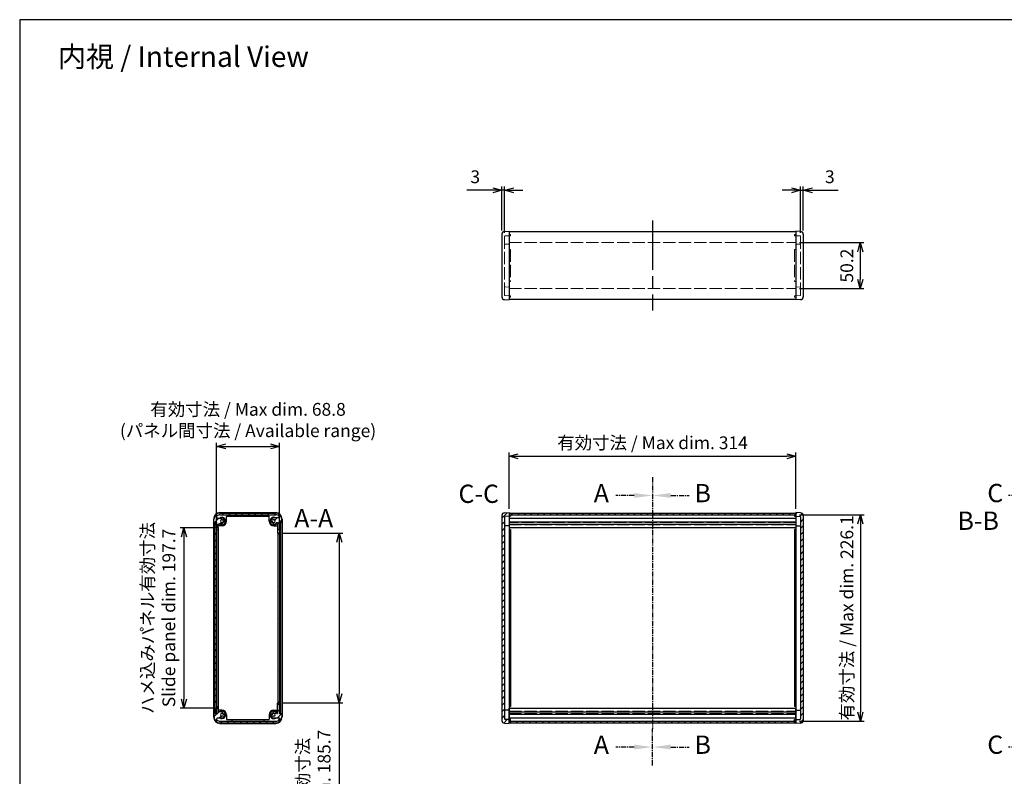
# Model space of a CAD drawing. Units: millimetres. Extents: x 0 to 5461, y 0 to 1260.
# Drawn here: x 1824 to 2901, y 432 to 1260 of the extents above; entities that cross this region are included whole.
import ezdxf

# ---------------------------------------------------------------- set-up
doc = ezdxf.new("R2010")
doc.units = ezdxf.units.MM
doc.header["$LTSCALE"] = 4.5
for name, pattern in [('AM_ISO02W050x2', [3.75, 3, -0.75]), ('AM_ISO08W050', [18, 12, -1.5, 3, -1.5]), ('CENTER', [2, 1.25, -0.25, 0.25, -0.25])]:
    doc.linetypes.add(name, pattern=pattern)
for name, color, linetype, lineweight in [('AM_10', 7, 'AM_ISO08W050', 25), ('AM_5', 3, 'Continuous', 25), ('AM_7', 4, 'AM_ISO08W050', 25), ('AM_8', 1, 'Continuous', 25), ('側板', 7, 'Continuous', 25), ('側板0', 7, 'AM_ISO02W050x2', 13), ('ﾈｼﾞ止ﾒﾊﾟﾈﾙ', 3, 'Continuous', 25), ('ﾊﾒｺﾐﾊﾟﾈﾙ', 4, 'Continuous', 25), ('ﾊﾒｺﾐﾊﾟﾈﾙ0', 4, 'AM_ISO02W050x2', 13), ('ﾌﾚｰﾑ', 2, 'Continuous', 25), ('ﾌﾚｰﾑ0', 2, 'AM_ISO02W050x2', 13)]:
    doc.layers.add(name, color=color, linetype=linetype, lineweight=lineweight)
doc.styles.add('ACISOTS', font='isocp.shx', dxfattribs={"height": 1, "bigfont": 'extfont.shx'})
doc.styles.get("Standard").update_dxf_attribs({"font": 'ISOCP.SHX', "bigfont": 'EXTFONT.SHX'})
doc.dimstyles.new('AM_ISO$0', dxfattribs={"dimtxt": 3.5, "dimasz": 2.5, "dimexe": 1, "dimexo": 1, "dimgap": 1.5, "dimtad": 1, "dimdsep": 46, "dimtxsty": 'STANDARD', "dimblk": 'OPEN30', "dimcen": 0, "dimclrd": 3, "dimclre": 3, "dimclrt": 2, "dimadec": 0, "dimazin": 2, "dimtp": 0.1, "dimtm": 0.1, "dimtfac": 0.71, "dimtmove": 0, "dimatfit": 3, "dimldrblk": 'OPEN30', "dimfxl": 1, "dimlwd": -1, "dimlwe": -1, "dimarcsym": 0})
pattern_1 = [(45, (327.182, 25.494), (-3.535534, 3.535534), [])]
pattern_2 = [(45, (367.747, 25.494), (-3.535534, 3.535534), [])]

# ---------------------------------------------------------------- blocks, each defined once
blk = doc.blocks.new('TK-A3')
blk.add_lwpolyline([(0, 0), (403, 0), (403, 280), (0, 280)], close=True)
blk = doc.blocks.new('_Open30')
at = {"color": 0, "linetype": 'ByBlock', "lineweight": -2}
for p, q in [((-1, 0.27), (0, 0)), ((0, 0), (-1, -0.27)), ((0, 0), (-1, 0))]:
    blk.add_line(p, q, dxfattribs=at)
blk = doc.blocks.new('*D24')
at = {"layer": 'AM_5', "color": 3}
for p, q in [((2359.3, 724.6), (2359.3, 786.2)), ((2369.3, 782.2), (2663.3, 782.2)), ((2673.3, 724.6), (2673.3, 786.2))]:
    blk.add_line(p, q, dxfattribs=at)
at = {"layer": 'Defpoints', "color": 0}
for p in [(2673.3, 782.2), (2359.3, 720.6), (2673.3, 720.6)]:
    blk.add_point(p, dxfattribs=at)
at = {"layer": 'AM_5', "color": 3, "xscale": 10, "yscale": 10, "zscale": 10, "rotation": 180}
blk.add_blockref('_Open30', (2359.3, 782.2), dxfattribs=at)
at = {"layer": 'AM_5', "color": 3, "xscale": 10, "yscale": 10, "zscale": 10}
blk.add_blockref('_Open30', (2673.3, 782.2), dxfattribs=at)
at = {"layer": 'AM_5', "color": 2, "insert": (2516.3, 795.2), "char_height": 14, "attachment_point": 5}
blk.add_mtext('有効寸法 / Max dim. 314', dxfattribs=at)
blk = doc.blocks.new('*D25')
at = {"layer": 'AM_5', "color": 3}
for p, q in [((2677.3, 718.3), (2747.9, 718.3)), ((2743.9, 708.3), (2743.9, 502.2)), ((2677.3, 492.2), (2747.9, 492.2))]:
    blk.add_line(p, q, dxfattribs=at)
at = {"layer": 'Defpoints', "color": 0}
for p in [(2673.3, 718.3), (2673.3, 492.2), (2743.9, 492.2)]:
    blk.add_point(p, dxfattribs=at)
at = {"layer": 'AM_5', "color": 3, "xscale": 10, "yscale": 10, "zscale": 10}
for p, rotation in [((2743.9, 718.3), 90), ((2743.9, 492.2), 270)]:
    blk.add_blockref('_Open30', p, dxfattribs=dict(at, rotation=rotation))
at = {"layer": 'AM_5', "color": 2, "insert": (2730.9, 605.3), "char_height": 14, "attachment_point": 5, "rotation": 90}
blk.add_mtext('有効寸法 / Max dim. 226.1', dxfattribs=at)
blk = doc.blocks.new('*D26')
at = {"layer": 'AM_5', "color": 3}
for p, q in [((2677.3, 1016.1), (2747.8, 1016.1)), ((2743.8, 1006.1), (2743.8, 975.8)), ((2677.3, 965.8), (2747.8, 965.8))]:
    blk.add_line(p, q, dxfattribs=at)
at = {"layer": 'Defpoints', "color": 0}
for p in [(2673.3, 1016.1), (2673.3, 965.8), (2743.8, 965.8)]:
    blk.add_point(p, dxfattribs=at)
at = {"layer": 'AM_5', "color": 3, "xscale": 10, "yscale": 10, "zscale": 10}
for p, rotation in [((2743.8, 1016.1), 90), ((2743.8, 965.8), 270)]:
    blk.add_blockref('_Open30', p, dxfattribs=dict(at, rotation=rotation))
at = {"layer": 'AM_5', "color": 2, "insert": (2730.8, 990.9), "char_height": 14, "attachment_point": 5, "rotation": 90}
blk.add_mtext('50.2', dxfattribs=at)
blk = doc.blocks.new('*D27')
at = {"layer": 'AM_5', "color": 3}
for p, q in [((2668.3, 1073.3), (2658.3, 1073.3)), ((2678.3, 1026.9), (2678.3, 1077.3)), ((2678.3, 1073.3), (2681.3, 1073.3)), ((2681.3, 1029.3), (2681.3, 1077.3)), ((2691.3, 1073.3), (2719.5, 1073.3))]:
    blk.add_line(p, q, dxfattribs=at)
at = {"layer": 'Defpoints', "color": 0}
for p in [(2681.3, 1073.3), (2681.3, 1025.3), (2678.3, 1022.9)]:
    blk.add_point(p, dxfattribs=at)
at = {"layer": 'AM_5', "color": 3, "xscale": 10, "yscale": 10, "zscale": 10}
blk.add_blockref('_Open30', (2678.3, 1073.3), dxfattribs=at)
at = {"layer": 'AM_5', "color": 3, "xscale": 10, "yscale": 10, "zscale": 10, "rotation": 180}
blk.add_blockref('_Open30', (2681.3, 1073.3), dxfattribs=at)
at = {"layer": 'AM_5', "color": 2, "insert": (2710.4, 1086.3), "char_height": 14, "attachment_point": 5}
blk.add_mtext('3', dxfattribs=at)
blk = doc.blocks.new('*D28')
at = {"layer": 'AM_5', "color": 3}
for p, q in [((2341.3, 1073.3), (2313.1, 1073.3)), ((2351.3, 1029.3), (2351.3, 1077.3)), ((2354.3, 1073.3), (2351.3, 1073.3)), ((2354.3, 1026.9), (2354.3, 1077.3)), ((2364.3, 1073.3), (2374.3, 1073.3))]:
    blk.add_line(p, q, dxfattribs=at)
at = {"layer": 'Defpoints', "color": 0}
for p in [(2351.3, 1073.3), (2351.3, 1025.3), (2354.3, 1022.9)]:
    blk.add_point(p, dxfattribs=at)
at = {"layer": 'AM_5', "color": 3, "xscale": 10, "yscale": 10, "zscale": 10}
blk.add_blockref('_Open30', (2351.3, 1073.3), dxfattribs=at)
at = {"layer": 'AM_5', "color": 3, "xscale": 10, "yscale": 10, "zscale": 10, "rotation": 180}
blk.add_blockref('_Open30', (2354.3, 1073.3), dxfattribs=at)
at = {"layer": 'AM_5', "color": 2, "insert": (2322.2, 1086.3), "char_height": 14, "attachment_point": 5}
blk.add_mtext('3', dxfattribs=at)
blk = doc.blocks.new('*D29')
at = {"layer": 'AM_5', "color": 3}
for p, q in [((2035.6, 704.1), (1999.3, 704.1)), ((2003.3, 694.1), (2003.3, 516.4)), ((2035.6, 506.4), (1999.3, 506.4))]:
    blk.add_line(p, q, dxfattribs=at)
at = {"layer": 'Defpoints', "color": 0}
for p in [(2039.6, 704.1), (2003.3, 506.4), (2039.6, 506.4)]:
    blk.add_point(p, dxfattribs=at)
at = {"layer": 'AM_5', "color": 3, "xscale": 10, "yscale": 10, "zscale": 10}
for p, rotation in [((2003.3, 704.1), 90), ((2003.3, 506.4), 270)]:
    blk.add_blockref('_Open30', p, dxfattribs=dict(at, rotation=rotation))
at = {"layer": 'AM_5', "color": 2, "insert": (1976.9, 605.3), "char_height": 14, "attachment_point": 5, "rotation": 90}
blk.add_mtext('ハメ込みパネル有効寸法\\PSlide panel dim. 197.7', dxfattribs=at)
blk = doc.blocks.new('*D30')
at = {"layer": 'AM_5', "color": 3}
for p, q in [((2111.4, 698.1), (2177.3, 698.1)), ((2173.3, 688.1), (2173.3, 522.4)), ((2111.4, 512.4), (2177.3, 512.4)), ((2173.3, 512.4), (2173.3, 259.2))]:
    blk.add_line(p, q, dxfattribs=at)
at = {"layer": 'Defpoints', "color": 0}
for p in [(2107.4, 698.1), (2107.4, 512.4), (2173.3, 512.4)]:
    blk.add_point(p, dxfattribs=at)
at = {"layer": 'AM_5', "color": 3, "xscale": 10, "yscale": 10, "zscale": 10}
for p, rotation in [((2173.3, 698.1), 90), ((2173.3, 512.4), 270)]:
    blk.add_blockref('_Open30', p, dxfattribs=dict(at, rotation=rotation))
at = {"layer": 'AM_5', "color": 2, "insert": (2146.9, 369.1), "char_height": 14, "attachment_point": 5, "rotation": 90}
blk.add_mtext('ネジ止めパネル有効寸法\\PScrewed panel dim. 185.7', dxfattribs=at)
blk = doc.blocks.new('*D31')
at = {"layer": 'AM_5', "color": 3}
for p, q in [((2039.1, 706.3), (2039.1, 797.1)), ((2049.1, 793.1), (2097.9, 793.1)), ((2107.9, 701.3), (2107.9, 797.1))]:
    blk.add_line(p, q, dxfattribs=at)
at = {"layer": 'Defpoints', "color": 0}
for p in [(2107.9, 793.1), (2039.1, 702.3), (2107.9, 697.3)]:
    blk.add_point(p, dxfattribs=at)
at = {"layer": 'AM_5', "color": 3, "xscale": 10, "yscale": 10, "zscale": 10, "rotation": 180}
blk.add_blockref('_Open30', (2039.1, 793.1), dxfattribs=at)
at = {"layer": 'AM_5', "color": 3, "xscale": 10, "yscale": 10, "zscale": 10}
blk.add_blockref('_Open30', (2107.9, 793.1), dxfattribs=at)
at = {"layer": 'AM_5', "color": 2, "insert": (2073.5, 820.1), "char_height": 14, "attachment_point": 5}
blk.add_mtext('有効寸法 / Max dim. 68.8\\P(パネル間寸法 / Available range)', dxfattribs=at)
blk = doc.blocks.new('*S56')
at = {"layer": 'AM_10', "color": 7, "linetype": 'CENTER'}
for p, q in [((2516.3, 759.3), (2516.3, 719.3)), ((2496.3, 739.3), (2476.3, 739.3)), ((2516.3, 444), (2516.3, 484)), ((2496.3, 464), (2476.3, 464))]:
    blk.add_line(p, q, dxfattribs=at)
at = {"layer": 'AM_10', "color": 1, "linetype": 'CENTER'}
blk.add_line((2516.3, 719.3), (2516.3, 484), dxfattribs=at)
at = {"layer": 'AM_10', "color": 7, "linetype": 'Continuous', "extrusion": (0, 0, -1)}
blk.add_trace([(-2496.3, 742), (-2496.3, 736.7), (-2516.3, 739.3)], dxfattribs=at)
at = {"layer": 'AM_10', "color": 7, "linetype": 'Continuous'}
blk.add_trace([(2496.3, 461.4), (2496.3, 466.7), (2516.3, 464)], dxfattribs=at)
at = {"layer": 'AM_10', "color": 7, "char_height": 20, "attachment_point": 5, "style": 'ACISOTS'}
for s, insert in [('A', (2460.3, 739.3)), ('A-A', (2145.4, 711.8)), ('A', (2460.3, 464))]:
    blk.add_mtext(s, dxfattribs=dict(at, insert=insert))
blk = doc.blocks.new('*S57')
at = {"layer": 'AM_10', "color": 7, "linetype": 'CENTER'}
for p, q in [((2516.3, 759.3), (2516.3, 719.3)), ((2496.3, 739.3), (2476.3, 739.3)), ((2516.3, 444), (2516.3, 484)), ((2496.3, 464), (2476.3, 464))]:
    blk.add_line(p, q, dxfattribs=at)
at = {"layer": 'AM_10', "color": 1, "linetype": 'CENTER'}
blk.add_line((2516.3, 719.3), (2516.3, 484), dxfattribs=at)
at = {"layer": 'AM_10', "color": 7, "linetype": 'Continuous', "extrusion": (0, 0, -1)}
blk.add_trace([(-2496.3, 742), (-2496.3, 736.7), (-2516.3, 739.3)], dxfattribs=at)
at = {"layer": 'AM_10', "color": 7, "linetype": 'Continuous'}
blk.add_trace([(2496.3, 461.4), (2496.3, 466.7), (2516.3, 464)], dxfattribs=at)
at = {"layer": 'AM_10', "color": 7, "char_height": 20, "attachment_point": 5, "style": 'ACISOTS'}
for s, insert in [('A', (2460.3, 739.3)), ('A-A', (2145.4, 711.8)), ('A', (2460.3, 464))]:
    blk.add_mtext(s, dxfattribs=dict(at, insert=insert))
blk = doc.blocks.new('*S58')
at = {"layer": 'AM_10', "color": 7, "linetype": 'CENTER'}
for p, q in [((2516.3, 759.3), (2516.3, 719.3)), ((2536.3, 739.3), (2556.3, 739.3)), ((2516.3, 444), (2516.3, 484)), ((2536.3, 464), (2556.3, 464))]:
    blk.add_line(p, q, dxfattribs=at)
at = {"layer": 'AM_10', "color": 1, "linetype": 'CENTER'}
blk.add_line((2516.3, 719.3), (2516.3, 484), dxfattribs=at)
at = {"layer": 'AM_10', "color": 7, "linetype": 'Continuous'}
blk.add_trace([(2536.3, 742), (2536.3, 736.7), (2516.3, 739.3)], dxfattribs=at)
at = {"layer": 'AM_10', "color": 7, "linetype": 'Continuous', "extrusion": (0, 0, -1)}
blk.add_trace([(-2536.3, 461.4), (-2536.3, 466.7), (-2516.3, 464)], dxfattribs=at)
at = {"layer": 'AM_10', "color": 7, "char_height": 20, "attachment_point": 5, "style": 'ACISOTS'}
for s, insert in [('B', (2571.3, 739.3)), ('B-B', (2872.9, 709.1)), ('B', (2571.3, 464))]:
    blk.add_mtext(s, dxfattribs=dict(at, insert=insert))
blk = doc.blocks.new('*S59')
at = {"layer": 'AM_10', "color": 7, "linetype": 'CENTER'}
for p, q in [((2516.3, 759.3), (2516.3, 719.3)), ((2536.3, 739.3), (2556.3, 739.3)), ((2516.3, 444), (2516.3, 484)), ((2536.3, 464), (2556.3, 464))]:
    blk.add_line(p, q, dxfattribs=at)
at = {"layer": 'AM_10', "color": 1, "linetype": 'CENTER'}
blk.add_line((2516.3, 719.3), (2516.3, 484), dxfattribs=at)
at = {"layer": 'AM_10', "color": 7, "linetype": 'Continuous'}
blk.add_trace([(2536.3, 742), (2536.3, 736.7), (2516.3, 739.3)], dxfattribs=at)
at = {"layer": 'AM_10', "color": 7, "linetype": 'Continuous', "extrusion": (0, 0, -1)}
blk.add_trace([(-2536.3, 461.4), (-2536.3, 466.7), (-2516.3, 464)], dxfattribs=at)
at = {"layer": 'AM_10', "color": 7, "char_height": 20, "attachment_point": 5, "style": 'ACISOTS'}
for s, insert in [('B', (2571.3, 739.3)), ('B-B', (2872.9, 709.1)), ('B', (2571.3, 464))]:
    blk.add_mtext(s, dxfattribs=dict(at, insert=insert))
blk = doc.blocks.new('*S60')
at = {"layer": 'AM_10', "color": 7, "linetype": 'CENTER'}
for p, q in [((2946, 759.4), (2946, 719.4)), ((2926, 739.4), (2906, 739.4)), ((2946, 444), (2946, 484)), ((2926, 464), (2906, 464))]:
    blk.add_line(p, q, dxfattribs=at)
at = {"layer": 'AM_10', "color": 1, "linetype": 'CENTER'}
blk.add_line((2946, 719.4), (2946, 484), dxfattribs=at)
at = {"layer": 'AM_10', "color": 7, "linetype": 'Continuous', "extrusion": (0, 0, -1)}
blk.add_trace([(-2926, 742), (-2926, 736.7), (-2946, 739.4)], dxfattribs=at)
at = {"layer": 'AM_10', "color": 7, "linetype": 'Continuous'}
blk.add_trace([(2926, 461.4), (2926, 466.7), (2946, 464)], dxfattribs=at)
at = {"layer": 'AM_10', "color": 7, "char_height": 20, "attachment_point": 5, "style": 'ACISOTS'}
for s, insert in [('C-C', (2326, 738.6)), ('C', (2891.5, 739.4)), ('C', (2891.5, 464))]:
    blk.add_mtext(s, dxfattribs=dict(at, insert=insert))
blk = doc.blocks.new('*S61')
at = {"layer": 'AM_10', "color": 7, "linetype": 'CENTER'}
for p, q in [((2946, 759.4), (2946, 719.4)), ((2926, 739.4), (2906, 739.4)), ((2946, 444), (2946, 484)), ((2926, 464), (2906, 464))]:
    blk.add_line(p, q, dxfattribs=at)
at = {"layer": 'AM_10', "color": 1, "linetype": 'CENTER'}
blk.add_line((2946, 719.4), (2946, 484), dxfattribs=at)
at = {"layer": 'AM_10', "color": 7, "linetype": 'Continuous', "extrusion": (0, 0, -1)}
blk.add_trace([(-2926, 742), (-2926, 736.7), (-2946, 739.4)], dxfattribs=at)
at = {"layer": 'AM_10', "color": 7, "linetype": 'Continuous'}
blk.add_trace([(2926, 461.4), (2926, 466.7), (2946, 464)], dxfattribs=at)
at = {"layer": 'AM_10', "color": 7, "char_height": 20, "attachment_point": 5, "style": 'ACISOTS'}
for s, insert in [('C-C', (2326, 738.6)), ('C', (2891.5, 739.4)), ('C', (2891.5, 464))]:
    blk.add_mtext(s, dxfattribs=dict(at, insert=insert))

msp = doc.modelspace()

# ---------------------------------------------------------------- hatches: boundary and pattern name
at = {"layer": 'AM_8'}
h = msp.add_hatch(dxfattribs=at)
h.set_pattern_fill('_U', color=256, scale=5, angle=45, style=0, pattern_type=0)
h.set_pattern_definition(pattern_1)
edge = h.paths.add_edge_path()
edge.add_arc((2040.115, 716.252), 1, 133.496613, 180, ccw=False)
edge.add_arc((2042.765, 713.46), 4.85, 90, 133.496613, ccw=False)
edge.add_line((2042.765, 718.31), (2103.765, 718.31))
edge.add_arc((2103.765, 713.46), 4.85, 32.956855, 90, ccw=False)
edge.add_arc((2107.415, 715.826), 0.5, 0, 32.956855, ccw=False)
edge.add_line((2107.915, 715.826), (2107.915, 715.36))
edge.add_arc((2107.415, 715.36), 0.5, 270, 360, ccw=False)
edge.add_line((2107.415, 714.86), (2101.765, 714.86))
edge.add_arc((2102.171, 711.052), 3.829, 96.082972, 171.4582)
edge.add_arc((2099.279, 711.525), 0.9, 173.899804, 353.899804)
edge.add_arc((2101.765, 711.26), 1.6, -83.899804, 173.899804, ccw=False)
edge.add_arc((2102.031, 708.774), 0.9, 96.100196, 276.100196)
edge.add_arc((2101.765, 711.26), 3.4, 276.100196, 330.080765)
edge.add_arc((2104.079, 710.305), 0.975, 310.485029, 336.354238)
edge.add_line((2104.972, 709.914), (2105.615, 709.914))
edge.add_arc((2105.615, 709.614), 0.3, 0, 90, ccw=False)
edge.add_line((2105.915, 709.614), (2105.915, 698.61))
edge.add_arc((2106.415, 698.61), 0.5, 180, 270)
edge.add_line((2106.415, 698.11), (2107.415, 698.11))
edge.add_arc((2107.415, 698.61), 0.5, 270, 360)
edge.add_line((2107.915, 698.61), (2107.915, 710.11))
edge.add_line((2107.915, 710.11), (2109.915, 710.11))
edge.add_arc((2109.915, 710.61), 0.5, 270, 360)
edge.add_line((2110.415, 710.61), (2110.415, 713.46))
edge.add_arc((2103.765, 713.46), 6.65, 360, 450)
edge.add_line((2103.765, 720.11), (2042.765, 720.11))
edge.add_arc((2042.765, 713.46), 6.65, 90, 180)
edge.add_line((2036.115, 713.46), (2036.115, 707.61))
edge.add_arc((2036.615, 707.61), 0.5, 180, 270)
edge.add_line((2036.615, 707.11), (2036.965, 707.11))
edge.add_arc((2036.965, 707.61), 0.5, 270, 360)
edge.add_line((2037.465, 707.61), (2037.465, 710.11))
edge.add_line((2037.465, 710.11), (2039.115, 710.11))
edge.add_line((2039.115, 710.11), (2039.115, 704.61))
edge.add_arc((2039.615, 704.61), 0.5, 180, 270)
edge.add_line((2039.615, 704.11), (2040.415, 704.11))
edge.add_arc((2040.415, 704.61), 0.5, 270, 360)
edge.add_line((2040.915, 704.61), (2040.915, 707.574))
edge.add_arc((2041.215, 707.574), 0.3, 90, 180, ccw=False)
edge.add_line((2041.215, 707.874), (2044.499, 707.874))
edge.add_arc((2044.499, 708.774), 0.9, 270, 443.899804)
edge.add_arc((2044.765, 711.26), 1.6, 6.100196, 263.899804, ccw=False)
edge.add_arc((2047.251, 711.525), 0.9, 186.100196, 366.100196)
edge.add_arc((2044.765, 711.26), 3.4, 6.100196, 90)
edge.add_line((2044.765, 714.66), (2040.115, 714.66))
edge.add_arc((2040.552, 716.041), 1.449, 187.184238, 252.426904, ccw=False)
edge.add_line((2039.115, 715.86), (2039.115, 716.252))
h = msp.add_hatch(dxfattribs=at)
h.set_pattern_fill('_U', color=256, scale=5, angle=45, style=0, pattern_type=0)
h.set_pattern_definition([(45, (417.747, 25.494), (-3.535534, 3.535534), [])])
edge = h.paths.add_edge_path()
edge.add_line((2354.225, 490.138), (2359.33, 489.96))
edge.add_line((2359.33, 489.96), (2359.33, 492.51))
edge.add_line((2359.33, 492.51), (2360.83, 492.51))
edge.add_line((2360.83, 492.51), (2360.83, 494.01))
edge.add_line((2360.83, 494.01), (2354.812, 494.22))
edge.add_arc((2354.83, 494.719), 0.5, 180, 268, ccw=False)
edge.add_line((2354.33, 494.719), (2354.33, 715.8))
edge.add_arc((2354.83, 715.8), 0.5, 92, 180, ccw=False)
edge.add_line((2354.812, 716.299), (2360.83, 716.51))
edge.add_line((2360.83, 716.51), (2360.83, 718.01))
edge.add_line((2360.83, 718.01), (2359.33, 718.01))
edge.add_line((2359.33, 718.01), (2359.33, 720.56))
edge.add_line((2359.33, 720.56), (2354.225, 720.381))
edge.add_arc((2354.33, 717.383), 3, 92, 180)
edge.add_line((2351.33, 717.383), (2351.33, 493.136))
edge.add_arc((2354.33, 493.136), 3, 180, 268)
h = msp.add_hatch(dxfattribs=at)
h.set_pattern_fill('_U', color=256, scale=5, angle=45, style=0, pattern_type=0)
h.set_pattern_definition(pattern_2)
h.paths.add_polyline_path([(2359.33, 718.31), (2673.33, 718.31), (2673.33, 720.11), (2359.33, 720.11)])
h = msp.add_hatch(dxfattribs=at)
h.set_pattern_fill('_U', color=256, scale=5, angle=45, style=0, pattern_type=0)
h.set_pattern_definition([(45, (317.747, 25.494), (-3.535534, 3.535534), [])])
edge = h.paths.add_edge_path()
edge.add_line((2677.847, 494.22), (2671.83, 494.01))
edge.add_line((2671.83, 494.01), (2671.83, 492.51))
edge.add_line((2671.83, 492.51), (2673.33, 492.51))
edge.add_line((2673.33, 492.51), (2673.33, 489.96))
edge.add_line((2673.33, 489.96), (2678.435, 490.138))
edge.add_arc((2678.33, 493.136), 3, 272, 360)
edge.add_line((2681.33, 493.136), (2681.33, 717.383))
edge.add_arc((2678.33, 717.383), 3, 0, 88)
edge.add_line((2678.435, 720.381), (2673.33, 720.56))
edge.add_line((2673.33, 720.56), (2673.33, 718.01))
edge.add_line((2673.33, 718.01), (2671.83, 718.01))
edge.add_line((2671.83, 718.01), (2671.83, 716.51))
edge.add_line((2671.83, 716.51), (2677.847, 716.299))
edge.add_arc((2677.83, 715.8), 0.5, 0, 88, ccw=False)
edge.add_line((2678.33, 715.8), (2678.33, 494.719))
edge.add_arc((2677.83, 494.719), 0.5, 272, 360, ccw=False)
h = msp.add_hatch(dxfattribs=at)
h.set_pattern_fill('_U', color=256, scale=5, angle=45, style=0, pattern_type=0)
h.set_pattern_definition(pattern_1)
h.paths.add_polyline_path([(2039.04, 500.61), (2039.04, 709.91), (2037.54, 709.91), (2037.54, 500.61)])
h = msp.add_hatch(dxfattribs=at)
h.set_pattern_fill('_U', color=256, scale=5, angle=45, style=0, pattern_type=0)
h.set_pattern_definition(pattern_1)
h.paths.add_polyline_path([(2109.415, 500.71), (2109.415, 709.81), (2107.915, 709.81), (2107.915, 500.71)])
h = msp.add_hatch(dxfattribs=at)
h.set_pattern_fill('_U', color=256, scale=5, angle=45, style=0, pattern_type=0)
h.set_pattern_definition(pattern_1)
edge = h.paths.add_edge_path()
edge.add_line((2042.299, 495.86), (2044.765, 495.86))
edge.add_arc((2044.765, 499.26), 3.4, 270, 353.899804)
edge.add_arc((2047.251, 498.994), 0.9, 353.899804, 533.899804)
edge.add_arc((2044.765, 499.26), 1.6, 96.100196, 353.899804, ccw=False)
edge.add_arc((2044.499, 501.745), 0.9, 276.100196, 450)
edge.add_line((2044.499, 502.645), (2041.215, 502.645))
edge.add_arc((2041.215, 502.945), 0.3, 180, 270, ccw=False)
edge.add_line((2040.915, 502.945), (2040.915, 505.91))
edge.add_arc((2040.415, 505.91), 0.5, 0, 90)
edge.add_line((2040.415, 506.41), (2039.615, 506.41))
edge.add_arc((2039.615, 505.91), 0.5, 90, 180)
edge.add_line((2039.115, 505.91), (2039.115, 500.41))
edge.add_line((2039.115, 500.41), (2037.465, 500.41))
edge.add_line((2037.465, 500.41), (2037.465, 502.91))
edge.add_arc((2036.965, 502.91), 0.5, 0, 90)
edge.add_line((2036.965, 503.41), (2036.615, 503.41))
edge.add_arc((2036.615, 502.91), 0.5, 90, 180)
edge.add_line((2036.115, 502.91), (2036.115, 497.06))
edge.add_arc((2042.765, 497.06), 6.65, 180, 270)
edge.add_line((2042.765, 490.41), (2103.765, 490.41))
edge.add_arc((2103.765, 497.06), 6.65, 270, 360)
edge.add_line((2110.415, 497.06), (2110.415, 499.91))
edge.add_arc((2109.915, 499.91), 0.5, 0, 90)
edge.add_line((2109.915, 500.41), (2107.915, 500.41))
edge.add_line((2107.915, 500.41), (2107.915, 511.91))
edge.add_arc((2107.415, 511.91), 0.5, 0, 90)
edge.add_line((2107.415, 512.41), (2106.415, 512.41))
edge.add_arc((2106.415, 511.91), 0.5, 90, 180)
edge.add_line((2105.915, 511.91), (2105.915, 500.905))
edge.add_arc((2105.615, 500.905), 0.3, -90, 0, ccw=False)
edge.add_line((2105.615, 500.605), (2104.972, 500.605))
edge.add_arc((2104.079, 500.214), 0.975, 23.645762, 49.514971)
edge.add_arc((2101.765, 499.26), 3.4, 29.919235, 83.899804)
edge.add_arc((2102.031, 501.745), 0.9, 83.899804, 263.899804)
edge.add_arc((2101.765, 499.26), 1.6, -173.899804, 83.899804, ccw=False)
edge.add_arc((2099.279, 498.994), 0.9, 6.100196, 186.100196)
edge.add_arc((2102.171, 499.467), 3.829, 188.5418, 263.917028)
edge.add_line((2101.765, 495.66), (2103.928, 495.66))
edge.add_line((2103.928, 495.66), (2107.415, 495.66))
edge.add_arc((2107.415, 495.16), 0.5, 0, 90, ccw=False)
edge.add_line((2107.915, 495.16), (2107.915, 494.693))
edge.add_arc((2107.415, 494.693), 0.5, -32.956855, 0, ccw=False)
edge.add_arc((2103.765, 497.06), 4.85, 270, 327.043145, ccw=False)
edge.add_line((2103.765, 492.21), (2042.765, 492.21))
edge.add_arc((2042.765, 497.06), 4.85, 226.503387, 270, ccw=False)
edge.add_arc((2040.115, 494.267), 1, 180, 226.503387, ccw=False)
edge.add_line((2039.115, 494.267), (2039.115, 494.66))
edge.add_arc((2040.552, 494.478), 1.449, 107.573096, 172.815762, ccw=False)
edge.add_line((2040.115, 495.86), (2042.299, 495.86))
h = msp.add_hatch(dxfattribs=at)
h.set_pattern_fill('_U', color=256, scale=5, angle=45, style=0, pattern_type=0)
h.set_pattern_definition(pattern_2)
h.paths.add_polyline_path([(2359.33, 490.41), (2673.33, 490.41), (2673.33, 492.21), (2359.33, 492.21)])

# ---------------------------------------------------------------- linework, layer by layer
at = {"layer": 'AM_7'}
msp.add_line((2516.33, 1040.091), (2516.33, 941.791), dxfattribs=at)
at = {"layer": '側板'}
for p, q in [((2351.33, 1025.265), (2351.33, 956.618)), ((2354.225, 1028.263), (2359.33, 1028.441)), ((2359.33, 1028.441), (2359.33, 953.441)), ((2673.33, 1028.441), (2673.33, 953.441)), ((2678.435, 1028.263), (2673.33, 1028.441)), ((2681.33, 1025.265), (2681.33, 956.618)), ((2354.225, 953.619), (2359.33, 953.441)), ((2678.435, 953.619), (2673.33, 953.441)), ((2035.765, 713.56), (2035.765, 496.96)), ((2042.765, 720.56), (2103.765, 720.56)), ((2049.765, 711.26), (2049.765, 716.01)), ((2050.265, 716.51), (2096.265, 716.51)), ((2055.765, 718.01), (2090.765, 718.01)), ((2055.765, 716.51), (2055.765, 718.01)), ((2090.765, 716.51), (2090.765, 718.01)), ((2096.765, 711.26), (2096.765, 716.01)), ((2110.765, 713.56), (2110.765, 496.96)), ((2351.33, 717.383), (2351.33, 493.136)), ((2354.225, 720.381), (2359.33, 720.56)), ((2354.33, 715.8), (2354.33, 494.719)), ((2360.83, 716.51), (2354.812, 716.299)), ((2359.33, 720.56), (2359.33, 718.01)), ((2359.33, 718.01), (2360.83, 718.01)), ((2359.33, 716.457), (2359.33, 494.062)), ((2360.83, 718.01), (2360.83, 716.51)), ((2673.33, 718.01), (2671.83, 718.01)), ((2671.83, 718.01), (2671.83, 716.51)), ((2671.83, 716.51), (2677.847, 716.299)), ((2678.435, 720.381), (2673.33, 720.56)), ((2673.33, 720.56), (2673.33, 718.01)), ((2673.33, 716.457), (2673.33, 494.062)), ((2678.33, 715.8), (2678.33, 494.719)), ((2681.33, 717.383), (2681.33, 493.136)), ((2039.115, 702.26), (2039.115, 508.26)), ((2039.115, 702.26), (2040.615, 702.26)), ((2040.615, 704.151), (2040.615, 506.368)), ((2044.765, 706.26), (2041.115, 706.26)), ((2101.765, 706.26), (2105.915, 706.26)), ((2359.33, 706.26), (2354.812, 706.102)), ((2359.33, 702.312), (2360.83, 702.26)), ((2360.83, 702.26), (2360.83, 508.26)), ((2673.33, 702.312), (2671.83, 702.26)), ((2671.83, 702.26), (2671.83, 508.26)), ((2673.33, 706.26), (2677.847, 706.102)), ((2106.415, 512.41), (2106.415, 698.11)), ((2107.915, 697.26), (2106.415, 697.26)), ((2107.915, 697.26), (2107.915, 513.26)), ((2039.115, 508.26), (2040.615, 508.26)), ((2107.915, 513.26), (2106.415, 513.26)), ((2359.33, 508.207), (2360.83, 508.26)), ((2673.33, 508.207), (2671.83, 508.26)), ((2044.765, 504.26), (2041.115, 504.26)), ((2049.765, 499.26), (2049.765, 494.51)), ((2096.765, 499.26), (2096.765, 494.51)), ((2101.765, 504.26), (2105.915, 504.26)), ((2359.33, 504.26), (2354.812, 504.417)), ((2673.33, 504.26), (2677.847, 504.417)), ((2042.765, 489.96), (2103.765, 489.96)), ((2050.265, 494.01), (2096.265, 494.01)), ((2055.765, 494.01), (2055.765, 492.51)), ((2055.765, 492.51), (2090.765, 492.51)), ((2090.765, 494.01), (2090.765, 492.51)), ((2354.225, 490.138), (2359.33, 489.96)), ((2360.83, 494.01), (2354.812, 494.22)), ((2359.33, 492.51), (2359.33, 489.96)), ((2359.33, 492.51), (2360.83, 492.51)), ((2360.83, 492.51), (2360.83, 494.01)), ((2671.83, 494.01), (2677.847, 494.22)), ((2671.83, 492.51), (2671.83, 494.01)), ((2673.33, 492.51), (2671.83, 492.51)), ((2673.33, 492.51), (2673.33, 489.96)), ((2678.435, 490.138), (2673.33, 489.96))]:
    msp.add_line(p, q, dxfattribs=at)
for centre, radius, start, end in [((2354.33, 1025.265), 3, 92, 180), ((2678.33, 1025.265), 3, 0, 88), ((2354.33, 956.618), 3, 180, 268), ((2678.33, 956.618), 3, 272, 0), ((2042.765, 713.56), 7, 90, 180), ((2044.765, 711.26), 4.2, 233.721785, 125.950568), ((2050.265, 716.01), 0.5, 90, 180), ((2096.265, 716.01), 0.5, 0, 90), ((2101.765, 711.26), 4.2, 58.997281, 340.954161), ((2103.765, 713.56), 7, 0, 90), ((2354.33, 717.383), 3, 92, 180), ((2354.83, 715.8), 0.5, 92, 180), ((2677.83, 715.8), 0.5, 0, 88), ((2678.33, 717.383), 3, 0, 88), ((2041.115, 705.76), 0.5, 90, 113.578178), ((2044.765, 711.26), 5, 270, 0), ((2044.765, 711.26), 1.8, 279.224315, 350.775685), ((2044.765, 711.26), 2.25, 284.90378, 345.09622), ((2044.765, 711.26), 2.25, 284.90378, 345.09622), ((2101.765, 711.26), 5, 180, 270), ((2101.765, 711.26), 2.25, 194.90378, 255.09622), ((2101.765, 711.26), 2.25, 194.90378, 255.09622), ((2101.765, 711.26), 1.8, 189.224315, 260.775685), ((2354.83, 705.602), 0.5, 92, 180), ((2677.83, 705.602), 0.5, 0, 88), ((2042.765, 496.96), 7, 180, 270), ((2041.115, 504.76), 0.5, 246.421822, 270), ((2044.765, 499.26), 4.2, 234.049432, 126.278215), ((2044.765, 499.26), 5, 0, 90), ((2044.765, 499.26), 1.8, 9.224315, 80.775685), ((2044.765, 499.26), 2.25, 14.90378, 75.09622), ((2101.765, 499.26), 5, 90, 180), ((2101.765, 499.26), 4.2, 19.045839, 301.002719), ((2101.765, 499.26), 2.25, 104.90378, 165.09622), ((2101.765, 499.26), 1.8, 99.224315, 170.775685), ((2103.765, 496.96), 7, 270, 0), ((2354.83, 504.917), 0.5, 180, 268), ((2677.83, 504.917), 0.5, 272, 0), ((2050.265, 494.51), 0.5, 180, 270), ((2096.265, 494.51), 0.5, 270, 0), ((2354.33, 493.136), 3, 180, 268), ((2354.83, 494.719), 0.5, 180, 268), ((2677.83, 494.719), 0.5, 272, 0), ((2678.33, 493.136), 3, 272, 0)]:
    msp.add_arc(centre, radius, start, end, dxfattribs=at)
at = {"layer": '側板0'}
for p, q in [((2359.33, 1025.091), (2360.83, 1025.091)), ((2360.83, 1025.091), (2360.83, 1023.591)), ((2671.83, 1025.091), (2671.83, 1023.591)), ((2673.33, 1025.091), (2671.83, 1025.091)), ((2354.33, 1022.881), (2354.33, 958.501)), ((2360.83, 1023.591), (2354.812, 1023.381)), ((2354.812, 1014.283), (2359.33, 1014.441)), ((2671.83, 1023.591), (2677.847, 1023.381)), ((2677.847, 1014.283), (2673.33, 1014.441)), ((2678.33, 1022.881), (2678.33, 958.501)), ((2359.33, 1008.494), (2360.83, 1008.441)), ((2360.83, 1008.441), (2360.83, 973.441)), ((2673.33, 1008.494), (2671.83, 1008.441)), ((2671.83, 1008.441), (2671.83, 973.441)), ((2360.83, 973.441), (2359.33, 973.389)), ((2671.83, 973.441), (2673.33, 973.389)), ((2359.33, 967.441), (2354.812, 967.599)), ((2673.33, 967.441), (2677.847, 967.599)), ((2354.812, 958.001), (2360.83, 957.791)), ((2360.83, 956.291), (2359.33, 956.291)), ((2360.83, 957.791), (2360.83, 956.291)), ((2677.847, 958.001), (2671.83, 957.791)), ((2671.83, 957.791), (2671.83, 956.291)), ((2671.83, 956.291), (2673.33, 956.291))]:
    msp.add_line(p, q, dxfattribs=at)
for centre, start, end in [((2354.83, 1022.881), 92, 180), ((2354.83, 1013.784), 92, 180), ((2677.83, 1022.881), 0, 88), ((2677.83, 1013.784), 0, 88), ((2354.83, 968.099), 180, 268), ((2677.83, 968.099), 272, 0), ((2354.83, 958.501), 180, 268), ((2677.83, 958.501), 272, 0)]:
    msp.add_arc(centre, 0.5, start, end, dxfattribs=at)
at = {"layer": 'ﾈｼﾞ止ﾒﾊﾟﾈﾙ'}
for p, q in [((2107.915, 709.81), (2107.915, 500.71)), ((2107.915, 709.81), (2109.415, 709.81)), ((2109.415, 500.71), (2109.415, 709.81)), ((2107.915, 500.71), (2109.415, 500.71))]:
    msp.add_line(p, q, dxfattribs=at)
at = {"layer": 'ﾊﾒｺﾐﾊﾟﾈﾙ'}
for p, q in [((2037.54, 500.61), (2037.54, 709.91)), ((2039.04, 709.91), (2037.54, 709.91)), ((2039.04, 709.91), (2039.04, 500.61)), ((2039.04, 500.61), (2037.54, 500.61))]:
    msp.add_line(p, q, dxfattribs=at)
at = {"layer": 'ﾊﾒｺﾐﾊﾟﾈﾙ0'}
for p, q in [((2673.33, 709.91), (2359.33, 709.91)), ((2359.33, 709.91), (2359.33, 500.61)), ((2673.33, 500.61), (2673.33, 709.91)), ((2359.33, 500.61), (2673.33, 500.61))]:
    msp.add_line(p, q, dxfattribs=at)
at = {"layer": 'ﾌﾚｰﾑ'}
for p, q in [((2359.33, 1028.091), (2359.33, 953.791)), ((2359.33, 1028.091), (2673.33, 1028.091)), ((2673.33, 1028.091), (2673.33, 953.791)), ((2673.33, 953.791), (2359.33, 953.791)), ((2036.115, 707.61), (2036.115, 713.46)), ((2039.115, 715.86), (2039.115, 716.252)), ((2040.115, 714.66), (2044.765, 714.66)), ((2042.765, 720.11), (2103.765, 720.11)), ((2042.765, 718.31), (2103.765, 718.31)), ((2107.415, 714.86), (2101.765, 714.86)), ((2107.915, 715.36), (2107.915, 715.826)), ((2110.415, 710.61), (2110.415, 713.46)), ((2359.33, 720.11), (2359.33, 704.11)), ((2359.33, 720.11), (2673.33, 720.11)), ((2359.33, 718.31), (2673.33, 718.31)), ((2359.33, 714.66), (2673.33, 714.66)), ((2673.33, 720.11), (2673.33, 704.11)), ((2036.965, 707.11), (2036.615, 707.11)), ((2037.465, 707.61), (2037.465, 710.11)), ((2039.115, 710.11), (2037.465, 710.11)), ((2039.115, 710.11), (2039.115, 704.61)), ((2040.415, 704.11), (2039.615, 704.11)), ((2040.915, 704.61), (2040.915, 707.574)), ((2044.499, 707.874), (2041.215, 707.874)), ((2045.369, 709.007), (2045.369, 709.007)), ((2047.018, 710.656), (2047.018, 710.656)), ((2099.512, 710.656), (2099.512, 710.656)), ((2101.161, 709.007), (2101.161, 709.007)), ((2104.972, 709.914), (2105.615, 709.914)), ((2105.915, 709.614), (2105.915, 698.61)), ((2107.915, 710.11), (2107.915, 698.61)), ((2109.915, 710.11), (2107.915, 710.11)), ((2359.33, 710.625), (2673.33, 710.625)), ((2359.33, 707.874), (2673.33, 707.874)), ((2359.33, 704.11), (2673.33, 704.11)), ((2107.415, 698.11), (2106.415, 698.11)), ((2105.915, 500.905), (2105.915, 511.91)), ((2107.415, 512.41), (2106.415, 512.41)), ((2107.915, 500.41), (2107.915, 511.91)), ((2036.115, 502.91), (2036.115, 497.06)), ((2036.115, 502.91), (2036.115, 499.06)), ((2036.965, 503.41), (2036.615, 503.41)), ((2037.465, 502.91), (2037.465, 500.41)), ((2039.115, 500.41), (2037.465, 500.41)), ((2039.115, 500.41), (2039.115, 505.91)), ((2040.415, 506.41), (2039.615, 506.41)), ((2040.115, 495.86), (2044.765, 495.86)), ((2040.915, 505.91), (2040.915, 502.945)), ((2044.499, 502.645), (2041.215, 502.645)), ((2045.369, 501.512), (2045.369, 501.512)), ((2047.018, 499.863), (2047.018, 499.863)), ((2099.512, 499.863), (2099.512, 499.863)), ((2101.161, 501.512), (2101.161, 501.512)), ((2104.972, 500.605), (2105.615, 500.605)), ((2109.915, 500.41), (2107.915, 500.41)), ((2110.415, 499.91), (2110.415, 497.06)), ((2359.33, 506.41), (2673.33, 506.41)), ((2359.33, 490.41), (2359.33, 506.41)), ((2359.33, 502.645), (2673.33, 502.645)), ((2359.33, 499.894), (2673.33, 499.894)), ((2359.33, 495.86), (2673.33, 495.86)), ((2673.33, 490.41), (2673.33, 506.41)), ((2039.115, 494.66), (2039.115, 494.267)), ((2042.765, 492.21), (2103.765, 492.21)), ((2042.765, 490.41), (2103.765, 490.41)), ((2107.415, 495.66), (2101.765, 495.66)), ((2107.915, 495.16), (2107.915, 494.693)), ((2359.33, 492.21), (2673.33, 492.21)), ((2359.33, 490.41), (2673.33, 490.41))]:
    msp.add_line(p, q, dxfattribs=at)
for centre, radius, start, end in [((2042.765, 713.46), 6.65, 90, 180), ((2040.115, 716.252), 1, 133.496613, 180), ((2040.552, 716.041), 1.449, 187.184238, 252.426904), ((2042.765, 713.46), 4.85, 90, 133.496613), ((2044.765, 711.26), 1.6, 6.100196, 263.899804), ((2044.765, 711.26), 3.4, 6.100196, 90), ((2047.251, 711.525), 0.9, 186.100196, 255), ((2047.251, 711.525), 0.9, 255, 6.100196), ((2099.279, 711.525), 0.9, 173.899804, 285), ((2102.171, 711.052), 3.829, 96.082972, 171.4582), ((2099.279, 711.525), 0.9, 285, 353.899804), ((2101.765, 711.26), 1.6, 276.100196, 173.899804), ((2103.765, 713.46), 6.65, 0, 90), ((2103.765, 713.46), 4.85, 32.956855, 90), ((2107.415, 715.36), 0.5, 270, 0), ((2107.415, 715.826), 0.5, 0, 32.956855), ((2036.615, 707.61), 0.5, 180, 270), ((2036.965, 707.61), 0.5, 270, 0), ((2039.615, 704.61), 0.5, 180, 270), ((2040.415, 704.61), 0.5, 270, 0), ((2041.215, 707.574), 0.3, 90, 180), ((2044.499, 708.774), 0.9, 270, 15), ((2044.499, 708.774), 0.9, 15, 83.899804), ((2102.031, 708.774), 0.9, 165, 276.100196), ((2102.031, 708.774), 0.9, 96.100196, 165), ((2101.765, 711.26), 3.4, 276.100196, 330.080765), ((2104.079, 710.305), 0.975, 310.485029, 336.354238), ((2105.615, 709.614), 0.3, 0, 90), ((2109.915, 710.61), 0.5, 270, 0), ((2106.415, 698.61), 0.5, 180, 270), ((2107.415, 698.61), 0.5, 270, 0), ((2106.415, 511.91), 0.5, 90, 180), ((2107.415, 511.91), 0.5, 0, 90), ((2036.615, 502.91), 0.5, 90, 180), ((2042.765, 497.06), 6.65, 180, 270), ((2036.965, 502.91), 0.5, 0, 90), ((2039.615, 505.91), 0.5, 90, 180), ((2040.552, 494.478), 1.449, 107.573096, 172.815762), ((2040.415, 505.91), 0.5, 0, 90), ((2041.215, 502.945), 0.3, 180, 270), ((2044.765, 499.26), 1.6, 96.100196, 353.899804), ((2044.499, 501.745), 0.9, 345, 90), ((2044.499, 501.745), 0.9, 276.100196, 345), ((2044.765, 499.26), 3.4, 270, 353.899804), ((2047.251, 498.994), 0.9, 105, 173.899804), ((2047.251, 498.994), 0.9, 353.899804, 105), ((2099.279, 498.994), 0.9, 75, 186.100196), ((2102.171, 499.467), 3.829, 188.5418, 263.917028), ((2099.279, 498.994), 0.9, 6.100196, 75), ((2101.765, 499.26), 1.6, 186.100196, 83.899804), ((2102.031, 501.745), 0.9, 83.899804, 195), ((2102.031, 501.745), 0.9, 195, 263.899804), ((2101.765, 499.26), 3.4, 29.919235, 83.899804), ((2103.765, 497.06), 6.65, 270, 0), ((2104.079, 500.214), 0.975, 23.645762, 49.514971), ((2105.615, 500.905), 0.3, 270, 0), ((2109.915, 499.91), 0.5, 0, 90), ((2040.115, 494.267), 1, 180, 226.503387), ((2042.765, 497.06), 4.85, 226.503387, 270), ((2103.765, 497.06), 4.85, 270, 327.043145), ((2107.415, 495.16), 0.5, 0, 90), ((2107.415, 494.693), 0.5, 327.043145, 0)]:
    msp.add_arc(centre, radius, start, end, dxfattribs=at)
at = {"layer": 'ﾌﾚｰﾑ0'}
for p, q in [((2359.33, 1016.055), (2673.33, 1016.055)), ((2359.33, 965.827), (2673.33, 965.827)), ((2359.33, 707.11), (2673.33, 707.11)), ((2359.33, 503.41), (2673.33, 503.41))]:
    msp.add_line(p, q, dxfattribs=at)

# ---------------------------------------------------------------- block references
at = {"lineweight": 0, "xscale": 4.5, "yscale": 4.5, "zscale": 4.5}
msp.add_blockref('TK-A3', (1823.5, 0), dxfattribs=at)
at = {"layer": 'AM_10'}
for name in ['*S56', '*S57', '*S60', '*S61', '*S58', '*S59']:
    msp.add_blockref(name, (0, 0), dxfattribs=at)

# ---------------------------------------------------------------- texts
at = {"layer": 'AM_5', "color": 2, "insert": (1865.392, 1230.816), "char_height": 22.5, "attachment_point": 1}
msp.add_mtext('{\\fMS Gothic|b0|i0|c128|p49;\\C0;内視 / Internal View }', dxfattribs=at)

# ---------------------------------------------------------------- dimensions: what is measured, and where the dimension line sits
at = {"layer": 'AM_5'}
for base, p1, p2, override, picture, middle in [((2351.33, 1073.265), (2354.33, 1022.881), (2351.33, 1025.265), {"dimscale": 4}, '*D28', (2322.24, 1086.265)), ((2681.33, 1073.265), (2678.33, 1022.881), (2681.33, 1025.265), {"dimscale": 4, "dimpost": ''}, '*D27', (2710.42, 1086.265))]:
    dim = msp.add_linear_dim(base=base, p1=p1, p2=p2, dimstyle='AM_ISO$0', override=override, dxfattribs=at)
    dim.commit()
    dim.dimension.update_dxf_attribs({"geometry": picture, "text_midpoint": middle})
dim = msp.add_linear_dim(base=(2743.819, 965.827), p1=(2673.33, 1016.055), p2=(2673.33, 965.827), angle=90, dimstyle='AM_ISO$0', override={"dimscale": 4, "dimdec": 1}, dxfattribs=at)
dim.commit()
dim.dimension.update_dxf_attribs({"geometry": '*D26', "text_midpoint": (2730.818, 990.941)})
dim = msp.add_linear_dim(base=(2107.915, 793.102), p1=(2039.115, 702.26), p2=(2107.915, 697.26), text='有効寸法 / Max dim. <>\\P(パネル間寸法 / Available range)', dimstyle='AM_ISO$0', override={"dimscale": 4, "dimpost": ''}, dxfattribs=at)
dim.commit()
dim.dimension.update_dxf_attribs({"geometry": '*D31', "text_midpoint": (2073.515, 793.102), "dimtype": 160})
dim = msp.add_linear_dim(base=(2673.33, 782.232), p1=(2359.33, 720.56), p2=(2673.33, 720.56), text='有効寸法 / Max dim. <>', dimstyle='AM_ISO$0', override={"dimscale": 4, "dimpost": ''}, dxfattribs=at)
dim.commit()
dim.dimension.update_dxf_attribs({"geometry": '*D24', "text_midpoint": (2516.33, 795.232)})
dim = msp.add_linear_dim(base=(2743.855, 492.21), p1=(2673.33, 718.31), p2=(2673.33, 492.21), angle=90, text='有効寸法 / Max dim. <>', dimstyle='AM_ISO$0', override={"dimscale": 4, "dimpost": ''}, dxfattribs=at)
dim.commit()
dim.dimension.update_dxf_attribs({"geometry": '*D25', "text_midpoint": (2730.854, 605.26)})
for base, p1, p2, text, override, picture, middle in [((2003.283, 506.41), (2039.615, 704.11), (2039.615, 506.41), 'ハメ込みパネル有効寸法\\PSlide panel dim. <>', {"dimscale": 4, "dimpost": ''}, '*D29', (2003.283, 605.26)), ((2173.31, 512.41), (2107.415, 698.11), (2107.415, 512.41), 'ネジ止めパネル有効寸法\\PScrewed panel dim. <>', {"dimscale": 4}, '*D30', (2173.31, 369.086))]:
    dim = msp.add_linear_dim(base=base, p1=p1, p2=p2, angle=90, text=text, dimstyle='AM_ISO$0', override=override, dxfattribs=at)
    dim.commit()
    dim.dimension.update_dxf_attribs({"geometry": picture, "text_midpoint": middle, "dimtype": 160})

doc.saveas('drawing.dxf')
